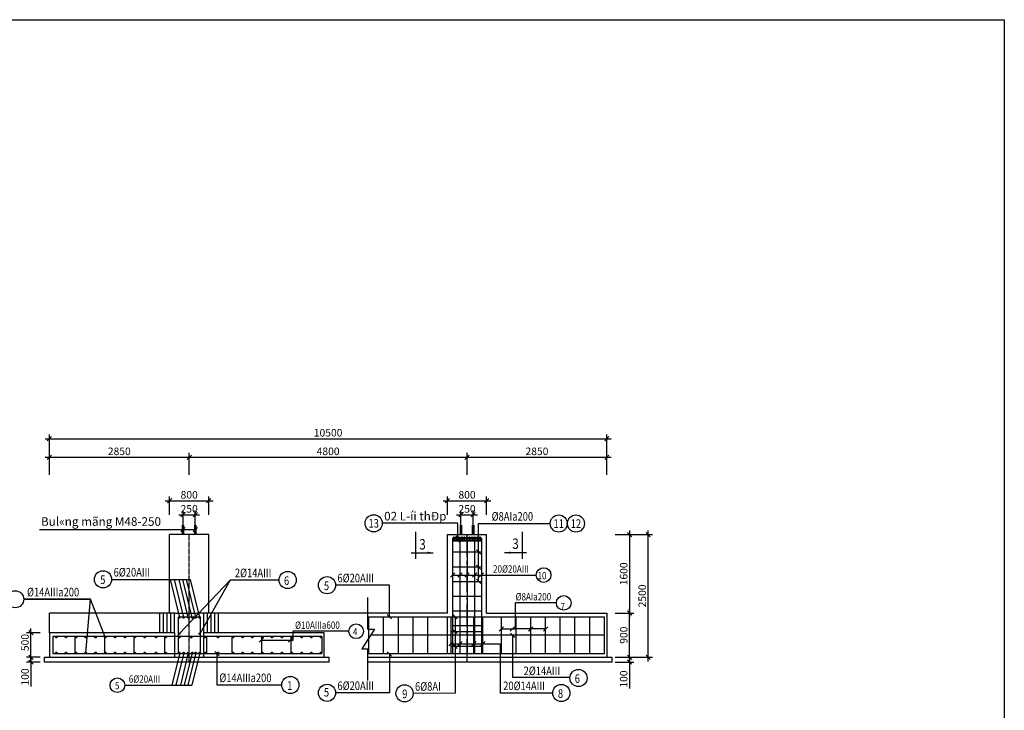
# Model space of a CAD drawing. Units: millimetres. Extents: x 150216 to 310160, y -23977 to 27171.
# Drawn here: x 290089 to 310160, y 13090 to 27171 of the extents above; entities that cross this region are included whole.
import ezdxf
from ezdxf.enums import TextEntityAlignment as Align

# ---------------------------------------------------------------- set-up
doc = ezdxf.new("R2010")
doc.units = ezdxf.units.MM
doc.header["$PDMODE"] = 3
doc.linetypes.add('CENTER2', pattern=[28.575, 19.05, -3.175, 3.175, -3.175])
for name, color, linetype in [('mBOU', 7, 'Continuous'), ('mCEN', 1, 'CENTER2'), ('mDIM', 2, 'Continuous'), ('mHAT', 2, 'Continuous'), ('mLEA', 2, 'Continuous'), ('Mong', 7, 'Continuous'), ('mSTE1', 3, 'Continuous'), ('mSTE2', 3, 'Continuous'), ('mTEX', 2, 'Continuous')]:
    doc.layers.add(name, color=color, linetype=linetype)
doc.styles.get("Standard").update_dxf_attribs({"font": 'romand.shx', "width": 0.8})
doc.styles.add('Vnarial', font='vnariali.TTF')
doc.styles.add('VnarialH', font='Vharialb.ttf')
doc.dimstyles.new('ISO-25', dxfattribs={"dimscale": 0, "dimtxt": 2.2, "dimasz": 1.25, "dimexe": 1.25, "dimexo": 0, "dimtad": 1, "dimdec": 0, "dimdsep": 46, "dimtxsty": 'Standard', "dimblk": 'OBLIQUE', "dimcen": 2.5, "dimdle": 1.25, "dimadec": 0, "dimazin": 0, "dimtfac": 1, "dimtdec": 0, "dimtmove": 0, "dimatfit": 3, "dimldrblk": 'OBLIQUE', "dimfxl": 0, "dimtolj": 1, "dimtzin": 0, "dimarcsym": 0})

# ---------------------------------------------------------------- blocks, each defined once
blk = doc.blocks.new('_Oblique')
at = {"color": 0, "linetype": 'ByBlock', "lineweight": -2}
blk.add_line((-0.5, -0.5), (0.5, 0.5), dxfattribs=at)
blk = doc.blocks.new('*D432')
at = {"layer": 'Defpoints', "color": 0}
for p in [(302226, 14172), (302226, 14072), (302522, 14172)]:
    blk.add_point(p, dxfattribs=at)
at = {"layer": 'mDIM', "color": 0, "lineweight": -2}
for p, q in [((302226, 14172), (302610, 14172)), ((302226, 14072), (302610, 14072)), ((302522, 14172), (302522, 13984)), ((302522, 14072), (302522, 13533))]:
    blk.add_line(p, q, dxfattribs=at)
at = {"layer": 'mDIM', "color": 0, "lineweight": -2, "xscale": 87.5, "yscale": 87.5, "zscale": 87.5}
for p, rotation in [((302522, 14172), 90), ((302522, 14072), 270)]:
    blk.add_blockref('_Oblique', p, dxfattribs=dict(at, rotation=rotation))
at = {"layer": 'mDIM', "color": 0, "insert": (302401, 13727), "char_height": 154, "attachment_point": 5, "rotation": 90}
blk.add_mtext('\\A1;100', dxfattribs=at)
blk = doc.blocks.new('*D433')
at = {"layer": 'Defpoints', "color": 0}
for p in [(302226, 15072), (302522, 15072), (302226, 14172)]:
    blk.add_point(p, dxfattribs=at)
at = {"layer": 'mDIM', "color": 0, "lineweight": -2}
for p, q in [((302226, 15072), (302610, 15072)), ((302522, 14084), (302522, 15159)), ((302226, 14172), (302610, 14172))]:
    blk.add_line(p, q, dxfattribs=at)
at = {"layer": 'mDIM', "color": 0, "lineweight": -2, "xscale": 87.5, "yscale": 87.5, "zscale": 87.5}
for p, rotation in [((302522, 15072), 90), ((302522, 14172), 270)]:
    blk.add_blockref('_Oblique', p, dxfattribs=dict(at, rotation=rotation))
at = {"layer": 'mDIM', "color": 0, "insert": (302401, 14622), "char_height": 154, "attachment_point": 5, "rotation": 90}
blk.add_mtext('\\A1;900', dxfattribs=at)
blk = doc.blocks.new('*D434')
at = {"layer": 'Defpoints', "color": 0}
for p in [(302226, 16672), (302226, 15072), (302522, 15072)]:
    blk.add_point(p, dxfattribs=at)
at = {"layer": 'mDIM', "color": 0, "lineweight": -2}
for p, q in [((302226, 16672), (302610, 16672)), ((302522, 16759), (302522, 14984)), ((302226, 15072), (302610, 15072))]:
    blk.add_line(p, q, dxfattribs=at)
at = {"layer": 'mDIM', "color": 0, "lineweight": -2, "xscale": 87.5, "yscale": 87.5, "zscale": 87.5}
for p, rotation in [((302522, 16672), 90), ((302522, 15072), 270)]:
    blk.add_blockref('_Oblique', p, dxfattribs=dict(at, rotation=rotation))
at = {"layer": 'mDIM', "color": 0, "insert": (302401, 15872), "char_height": 154, "attachment_point": 5, "rotation": 90}
blk.add_mtext('\\A1;1600', dxfattribs=at)
blk = doc.blocks.new('*D435')
at = {"layer": 'Defpoints', "color": 0}
for p in [(293544, 18249), (290694, 17893), (293544, 17893)]:
    blk.add_point(p, dxfattribs=at)
at = {"layer": 'mDIM', "color": 0, "lineweight": -2}
for p, q in [((290694, 17893), (290694, 18337)), ((293544, 17893), (293544, 18337)), ((290607, 18249), (293632, 18249))]:
    blk.add_line(p, q, dxfattribs=at)
at = {"layer": 'mDIM', "color": 0, "lineweight": -2, "xscale": 87.5, "yscale": 87.5, "zscale": 87.5, "rotation": 180}
blk.add_blockref('_Oblique', (290694, 18249), dxfattribs=at)
at = {"layer": 'mDIM', "color": 0, "lineweight": -2, "xscale": 87.5, "yscale": 87.5, "zscale": 87.5}
blk.add_blockref('_Oblique', (293544, 18249), dxfattribs=at)
at = {"layer": 'mDIM', "color": 0, "insert": (292119, 18370), "char_height": 154, "attachment_point": 5}
blk.add_mtext('\\A1;2850', dxfattribs=at)
blk = doc.blocks.new('*D436')
at = {"layer": 'Defpoints', "color": 0}
for p in [(302058, 18249), (299208, 17893), (302058, 17893)]:
    blk.add_point(p, dxfattribs=at)
at = {"layer": 'mDIM', "color": 0, "lineweight": -2}
for p, q in [((299208, 17893), (299208, 18337)), ((302058, 17893), (302058, 18337)), ((299120, 18249), (302145, 18249))]:
    blk.add_line(p, q, dxfattribs=at)
at = {"layer": 'mDIM', "color": 0, "lineweight": -2, "xscale": 87.5, "yscale": 87.5, "zscale": 87.5, "rotation": 180}
blk.add_blockref('_Oblique', (299208, 18249), dxfattribs=at)
at = {"layer": 'mDIM', "color": 0, "lineweight": -2, "xscale": 87.5, "yscale": 87.5, "zscale": 87.5}
blk.add_blockref('_Oblique', (302058, 18249), dxfattribs=at)
at = {"layer": 'mDIM', "color": 0, "insert": (300633, 18370), "char_height": 154, "attachment_point": 5}
blk.add_mtext('\\A1;2850', dxfattribs=at)
blk = doc.blocks.new('*D437')
at = {"layer": 'Defpoints', "color": 0}
for p in [(302058, 18628), (290694, 17893), (302058, 17893)]:
    blk.add_point(p, dxfattribs=at)
at = {"layer": 'mDIM', "color": 0, "lineweight": -2}
for p, q in [((290694, 17893), (290694, 18716)), ((302058, 17893), (302058, 18716)), ((290607, 18628), (302145, 18628))]:
    blk.add_line(p, q, dxfattribs=at)
at = {"layer": 'mDIM', "color": 0, "lineweight": -2, "xscale": 87.5, "yscale": 87.5, "zscale": 87.5, "rotation": 180}
blk.add_blockref('_Oblique', (290694, 18628), dxfattribs=at)
at = {"layer": 'mDIM', "color": 0, "lineweight": -2, "xscale": 87.5, "yscale": 87.5, "zscale": 87.5}
blk.add_blockref('_Oblique', (302058, 18628), dxfattribs=at)
at = {"layer": 'mDIM', "color": 0, "insert": (296376, 18749), "char_height": 154, "attachment_point": 5}
blk.add_mtext('\\A1;10500', dxfattribs=at)
blk = doc.blocks.new('*D438')
at = {"layer": 'Defpoints', "color": 0}
for p in [(293669, 17077), (293419, 16791), (293669, 16791)]:
    blk.add_point(p, dxfattribs=at)
at = {"layer": 'mDIM', "color": 0, "lineweight": -2}
for p, q in [((293332, 17077), (293757, 17077)), ((293419, 16791), (293419, 17164)), ((293669, 16791), (293669, 17164))]:
    blk.add_line(p, q, dxfattribs=at)
at = {"layer": 'mDIM', "color": 0, "lineweight": -2, "xscale": 87.5, "yscale": 87.5, "zscale": 87.5, "rotation": 180}
blk.add_blockref('_Oblique', (293419, 17077), dxfattribs=at)
at = {"layer": 'mDIM', "color": 0, "lineweight": -2, "xscale": 87.5, "yscale": 87.5, "zscale": 87.5}
blk.add_blockref('_Oblique', (293669, 17077), dxfattribs=at)
at = {"layer": 'mDIM', "color": 0, "insert": (293544, 17197), "char_height": 154, "attachment_point": 5}
blk.add_mtext('\\A1;250', dxfattribs=at)
blk = doc.blocks.new('*D445')
at = {"layer": 'Defpoints', "color": 0}
for p in [(290317, 14172), (290508, 14172), (290508, 14072)]:
    blk.add_point(p, dxfattribs=at)
at = {"layer": 'mDIM', "color": 0, "lineweight": -2}
for p, q in [((290508, 14172), (290230, 14172)), ((290508, 14072), (290230, 14072)), ((290317, 14172), (290317, 13984)), ((290317, 14072), (290317, 13577))]:
    blk.add_line(p, q, dxfattribs=at)
at = {"layer": 'mDIM', "color": 0, "lineweight": -2, "xscale": 87.5, "yscale": 87.5, "zscale": 87.5}
for p, rotation in [((290317, 14172), 90), ((290317, 14072), 270)]:
    blk.add_blockref('_Oblique', p, dxfattribs=dict(at, rotation=rotation))
at = {"layer": 'mDIM', "color": 0, "insert": (290197, 13770), "char_height": 154, "attachment_point": 5, "rotation": 90}
blk.add_mtext('\\A1;100', dxfattribs=at)
blk = doc.blocks.new('*D446')
at = {"layer": 'Defpoints', "color": 0}
for p in [(290317, 14672), (290508, 14672), (290508, 14172)]:
    blk.add_point(p, dxfattribs=at)
at = {"layer": 'mDIM', "color": 0, "lineweight": -2}
for p, q in [((290508, 14672), (290230, 14672)), ((290317, 14084), (290317, 14759)), ((290508, 14172), (290230, 14172))]:
    blk.add_line(p, q, dxfattribs=at)
at = {"layer": 'mDIM', "color": 0, "lineweight": -2, "xscale": 87.5, "yscale": 87.5, "zscale": 87.5}
for p, rotation in [((290317, 14672), 90), ((290317, 14172), 270)]:
    blk.add_blockref('_Oblique', p, dxfattribs=dict(at, rotation=rotation))
at = {"layer": 'mDIM', "color": 0, "insert": (290197, 14472), "char_height": 154, "attachment_point": 5, "rotation": 90}
blk.add_mtext('\\A1;500', dxfattribs=at)
blk = doc.blocks.new('*D453')
at = {"layer": 'Defpoints', "color": 0}
for p in [(293944, 17364), (293144, 17075), (293944, 17075)]:
    blk.add_point(p, dxfattribs=at)
at = {"layer": 'mDIM', "color": 0, "lineweight": -2}
for p, q in [((293057, 17364), (294032, 17364)), ((293144, 17075), (293144, 17451)), ((293944, 17075), (293944, 17451))]:
    blk.add_line(p, q, dxfattribs=at)
at = {"layer": 'mDIM', "color": 0, "lineweight": -2, "xscale": 87.5, "yscale": 87.5, "zscale": 87.5, "rotation": 180}
blk.add_blockref('_Oblique', (293144, 17364), dxfattribs=at)
at = {"layer": 'mDIM', "color": 0, "lineweight": -2, "xscale": 87.5, "yscale": 87.5, "zscale": 87.5}
blk.add_blockref('_Oblique', (293944, 17364), dxfattribs=at)
at = {"layer": 'mDIM', "color": 0, "insert": (293544, 17484), "char_height": 154, "attachment_point": 5}
blk.add_mtext('\\A1;800', dxfattribs=at)
blk = doc.blocks.new('*D454')
at = {"layer": 'Defpoints', "color": 0}
for p in [(299333, 17077), (299083, 16791), (299333, 16791)]:
    blk.add_point(p, dxfattribs=at)
at = {"layer": 'mDIM', "color": 0, "lineweight": -2}
for p, q in [((298995, 17077), (299420, 17077)), ((299083, 16791), (299083, 17164)), ((299333, 16791), (299333, 17164))]:
    blk.add_line(p, q, dxfattribs=at)
at = {"layer": 'mDIM', "color": 0, "lineweight": -2, "xscale": 87.5, "yscale": 87.5, "zscale": 87.5, "rotation": 180}
blk.add_blockref('_Oblique', (299083, 17077), dxfattribs=at)
at = {"layer": 'mDIM', "color": 0, "lineweight": -2, "xscale": 87.5, "yscale": 87.5, "zscale": 87.5}
blk.add_blockref('_Oblique', (299333, 17077), dxfattribs=at)
at = {"layer": 'mDIM', "color": 0, "insert": (299208, 17197), "char_height": 154, "attachment_point": 5}
blk.add_mtext('\\A1;250', dxfattribs=at)
blk = doc.blocks.new('*D455')
at = {"layer": 'Defpoints', "color": 0}
for p in [(299608, 17364), (298808, 17077), (299608, 17077)]:
    blk.add_point(p, dxfattribs=at)
at = {"layer": 'mDIM', "color": 0, "lineweight": -2}
for p, q in [((298720, 17364), (299695, 17364)), ((298808, 17077), (298808, 17451)), ((299608, 17077), (299608, 17451))]:
    blk.add_line(p, q, dxfattribs=at)
at = {"layer": 'mDIM', "color": 0, "lineweight": -2, "xscale": 87.5, "yscale": 87.5, "zscale": 87.5, "rotation": 180}
blk.add_blockref('_Oblique', (298808, 17364), dxfattribs=at)
at = {"layer": 'mDIM', "color": 0, "lineweight": -2, "xscale": 87.5, "yscale": 87.5, "zscale": 87.5}
blk.add_blockref('_Oblique', (299608, 17364), dxfattribs=at)
at = {"layer": 'mDIM', "color": 0, "insert": (299208, 17484), "char_height": 154, "attachment_point": 5}
blk.add_mtext('\\A1;800', dxfattribs=at)
blk = doc.blocks.new('MATCAT')
for p, q in [((0, 700), (0, -200)), ((-145, 0), (585, 0))]:
    blk.add_line(p, q)
blk.add_lwpolyline([(585, 0, 0, 70, 0), (385, 0, 70, 70, 0)], format="xyseb")
blk = doc.blocks.new('*D467')
at = {"layer": 'Defpoints', "color": 0}
for p in [(302270, 16672), (302900, 16672), (302270, 14172)]:
    blk.add_point(p, dxfattribs=at)
at = {"layer": 'mDIM', "color": 0, "lineweight": -2}
for p, q in [((302270, 16672), (302988, 16672)), ((302900, 14084), (302900, 16759)), ((302270, 14172), (302988, 14172))]:
    blk.add_line(p, q, dxfattribs=at)
at = {"layer": 'mDIM', "color": 0, "lineweight": -2, "xscale": 87.5, "yscale": 87.5, "zscale": 87.5}
for p, rotation in [((302900, 16672), 90), ((302900, 14172), 270)]:
    blk.add_blockref('_Oblique', p, dxfattribs=dict(at, rotation=rotation))
at = {"layer": 'mDIM', "color": 0, "insert": (302780, 15422), "char_height": 154, "attachment_point": 5, "rotation": 90}
blk.add_mtext('\\A1;2500', dxfattribs=at)
blk = doc.blocks.new('*D485')
at = {"layer": 'Defpoints', "color": 0}
for p in [(299208, 18249), (293544, 17893), (299208, 17893)]:
    blk.add_point(p, dxfattribs=at)
at = {"layer": 'mDIM', "color": 0, "lineweight": -2}
for p, q in [((293544, 17893), (293544, 18337)), ((299208, 17893), (299208, 18337)), ((293457, 18249), (299295, 18249))]:
    blk.add_line(p, q, dxfattribs=at)
at = {"layer": 'mDIM', "color": 0, "lineweight": -2, "xscale": 87.5, "yscale": 87.5, "zscale": 87.5, "rotation": 180}
blk.add_blockref('_Oblique', (293544, 18249), dxfattribs=at)
at = {"layer": 'mDIM', "color": 0, "lineweight": -2, "xscale": 87.5, "yscale": 87.5, "zscale": 87.5}
blk.add_blockref('_Oblique', (299208, 18249), dxfattribs=at)
at = {"layer": 'mDIM', "color": 0, "insert": (296376, 18370), "char_height": 154, "attachment_point": 5}
blk.add_mtext('\\A1;4800', dxfattribs=at)

msp = doc.modelspace()

# ---------------------------------------------------------------- hatches: boundary and pattern name
at = {"layer": 'mSTE1'}
for color, points in [(7, [(298930.5, 16611.5, -1), (298960.5, 16611.5, -1)]), (7, [(298930.5, 16561.5, -1), (298960.5, 16561.5, -1)]), (7, [(298983, 16611.5, -1), (299013, 16611.5, -1)]), (7, [(298983, 16561.5, -1), (299013, 16561.5, -1)]), (7, [(299035.5, 16611.5, -1), (299065.5, 16611.5, -1)]), (7, [(299035.5, 16561.5, -1), (299065.5, 16561.5, -1)]), (7, [(299088, 16611.5, -1), (299118, 16611.5, -1)]), (7, [(299088, 16561.5, -1), (299118, 16561.5, -1)]), (7, [(299140.5, 16611.5, -1), (299170.5, 16611.5, -1)]), (7, [(299140.5, 16561.5, -1), (299170.5, 16561.5, -1)]), (7, [(299193, 16611.5, -1), (299223, 16611.5, -1)]), (7, [(299193, 16561.5, -1), (299223, 16561.5, -1)]), (7, [(299245.5, 16611.5, -1), (299275.5, 16611.5, -1)]), (7, [(299245.5, 16561.5, -1), (299275.5, 16561.5, -1)]), (7, [(299298, 16611.5, -1), (299328, 16611.5, -1)]), (7, [(299298, 16561.5, -1), (299328, 16561.5, -1)]), (7, [(299350.5, 16611.5, -1), (299380.5, 16611.5, -1)]), (7, [(299350.5, 16561.5, -1), (299380.5, 16561.5, -1)]), (7, [(299433, 16611.5, 1), (299403, 16611.5, 1)]), (7, [(299433, 16561.5, 1), (299403, 16561.5, 1)]), (7, [(299485.5, 16611.5, 1), (299455.5, 16611.5, 1)]), (7, [(299485.5, 16561.5, 1), (299455.5, 16561.5, 1)]), (256, [(293324.6, 14981.5, 1), (293354.6, 14981.5, 1)]), (256, [(293417.9, 14981.5, 1), (293447.9, 14981.5, 1)]), (256, [(293508.8, 14981.5, 1), (293538.8, 14981.5, 1)]), (256, [(293591.2, 14981.5, 1), (293621.2, 14981.5, 1)]), (256, [(293661.2, 14981.5, 1), (293691.2, 14981.5, 1)]), (256, [(293774.6, 14981.5, 1), (293744.6, 14981.5, 1)]), (256, [(293324.6, 14652.5, 1), (293354.6, 14652.5, 1)]), (256, [(293774.6, 14652.5, 1), (293744.6, 14652.5, 1)]), (256, [(290819.1, 14581.5, 1), (290849.1, 14581.5, 1)]), (256, [(290819.1, 14581.5, 1), (290849.1, 14581.5, 1)]), (256, [(291019.1, 14581.5, 1), (291049.1, 14581.5, 1)]), (256, [(291019.1, 14581.5, 1), (291049.1, 14581.5, 1)]), (256, [(291219.1, 14581.5, 1), (291249.1, 14581.5, 1)]), (256, [(291419.1, 14581.5, 1), (291449.1, 14581.5, 1)]), (256, [(291419.1, 14581.5, 1), (291449.1, 14581.5, 1)]), (256, [(291619.1, 14581.5, 1), (291649.1, 14581.5, 1)]), (256, [(291619.1, 14581.5, 1), (291649.1, 14581.5, 1)]), (256, [(291819.1, 14581.5, 1), (291849.1, 14581.5, 1)]), (256, [(291819.1, 14581.5, 1), (291849.1, 14581.5, 1)]), (256, [(292019.1, 14581.5, 1), (292049.1, 14581.5, 1)]), (256, [(292019.1, 14581.5, 1), (292049.1, 14581.5, 1)]), (256, [(292219.1, 14581.5, 1), (292249.1, 14581.5, 1)]), (256, [(292219.1, 14581.5, 1), (292249.1, 14581.5, 1)]), (256, [(292419.1, 14581.5, 1), (292449.1, 14581.5, 1)]), (256, [(292619.1, 14581.5, 1), (292649.1, 14581.5, 1)]), (256, [(292619.1, 14581.5, 1), (292649.1, 14581.5, 1)]), (256, [(292852.3, 14581.5, 1), (292882.3, 14581.5, 1)]), (256, [(292852.3, 14581.5, 1), (292882.3, 14581.5, 1)]), (256, [(293052.3, 14581.5, 1), (293082.3, 14581.5, 1)]), (256, [(293324.6, 14581.5, 1), (293354.6, 14581.5, 1)]), (256, [(293569.1, 14581.5, 1), (293599.1, 14581.5, 1)]), (256, [(293852.9, 14581.5, 1), (293882.9, 14581.5, 1)]), (256, [(294119.1, 14581.5, 1), (294149.1, 14581.5, 1)]), (256, [(294419.1, 14581.5, 1), (294449.1, 14581.5, 1)]), (256, [(294619.1, 14581.5, 1), (294649.1, 14581.5, 1)]), (256, [(294819.1, 14581.5, 1), (294849.1, 14581.5, 1)]), (256, [(295019.1, 14581.5, 1), (295049.1, 14581.5, 1)]), (256, [(295219.1, 14581.5, 1), (295249.1, 14581.5, 1)]), (256, [(295419.1, 14581.5, 1), (295449.1, 14581.5, 1)]), (256, [(295619.1, 14581.5, 1), (295649.1, 14581.5, 1)]), (256, [(295819.1, 14581.5, 1), (295849.1, 14581.5, 1)]), (256, [(296019.1, 14581.5, 1), (296049.1, 14581.5, 1)]), (256, [(296219.1, 14581.5, 1), (296249.1, 14581.5, 1)]), (256, [(290819.1, 14261.5, -1), (290849.1, 14261.5, -1)]), (256, [(290819.1, 14261.5, -1), (290849.1, 14261.5, -1)]), (256, [(291019.1, 14261.5, -1), (291049.1, 14261.5, -1)]), (256, [(291019.1, 14261.5, -1), (291049.1, 14261.5, -1)]), (256, [(291219.1, 14261.5, -1), (291249.1, 14261.5, -1)]), (256, [(291419.1, 14261.5, -1), (291449.1, 14261.5, -1)]), (256, [(291419.1, 14261.5, -1), (291449.1, 14261.5, -1)]), (256, [(291619.1, 14261.5, -1), (291649.1, 14261.5, -1)]), (256, [(291619.1, 14261.5, -1), (291649.1, 14261.5, -1)]), (256, [(291819.1, 14261.5, -1), (291849.1, 14261.5, -1)]), (256, [(291819.1, 14261.5, -1), (291849.1, 14261.5, -1)]), (256, [(292019.1, 14261.5, -1), (292049.1, 14261.5, -1)]), (256, [(292019.1, 14261.5, -1), (292049.1, 14261.5, -1)]), (256, [(292219.1, 14261.5, -1), (292249.1, 14261.5, -1)]), (256, [(292219.1, 14261.5, -1), (292249.1, 14261.5, -1)]), (256, [(292419.1, 14261.5, -1), (292449.1, 14261.5, -1)]), (256, [(292619.1, 14261.5, -1), (292649.1, 14261.5, -1)]), (256, [(292619.1, 14261.5, -1), (292649.1, 14261.5, -1)]), (256, [(292852.3, 14261.5, -1), (292882.3, 14261.5, -1)]), (256, [(292852.3, 14261.5, -1), (292882.3, 14261.5, -1)]), (256, [(293052.3, 14261.5, -1), (293082.3, 14261.5, -1)]), (256, [(293324.6, 14261.5, -1), (293354.6, 14261.5, -1)]), (256, [(293417.9, 14261.5, -1), (293447.9, 14261.5, -1)]), (256, [(293508.8, 14261.5, -1), (293538.8, 14261.5, -1)]), (256, [(293591.2, 14261.5, -1), (293621.2, 14261.5, -1)]), (256, [(293661.2, 14261.5, -1), (293691.2, 14261.5, -1)]), (256, [(293774.6, 14261.5, -1), (293744.6, 14261.5, -1)]), (256, [(293859.1, 14261.5, -1), (293889.1, 14261.5, -1)]), (256, [(294119.1, 14261.5, -1), (294149.1, 14261.5, -1)]), (256, [(294419.1, 14261.5, -1), (294449.1, 14261.5, -1)]), (256, [(294619.1, 14261.5, -1), (294649.1, 14261.5, -1)]), (256, [(294819.1, 14261.5, -1), (294849.1, 14261.5, -1)]), (256, [(295019.1, 14261.5, -1), (295049.1, 14261.5, -1)]), (256, [(295219.1, 14261.5, -1), (295249.1, 14261.5, -1)]), (256, [(295419.1, 14261.5, -1), (295449.1, 14261.5, -1)]), (256, [(295619.1, 14261.5, -1), (295649.1, 14261.5, -1)]), (256, [(295819.1, 14261.5, -1), (295849.1, 14261.5, -1)]), (256, [(296019.1, 14261.5, -1), (296049.1, 14261.5, -1)]), (256, [(296219.1, 14261.5, -1), (296249.1, 14261.5, -1)])]:
    msp.add_hatch(color=color, dxfattribs=at).paths.add_polyline_path(points)

# ---------------------------------------------------------------- linework, layer by layer
for p, q in [((297183, 14742.1), (297183, 15388.9)), ((297323, 14742.1), (297062.4, 14343)), ((297183, 14742.1), (297323, 14742.1)), ((297062.4, 14343), (297183, 14343)), ((297183, 13696.1), (297183, 14343))]:
    msp.add_line(p, q)
at = {"layer": 'mBOU'}
for p, q in [((293144.1, 15071.5), (293144.1, 16671.5)), ((293944.1, 16671.5), (293144.1, 16671.5)), ((293944.1, 15071.5), (293944.1, 16671.5)), ((298808, 15071.5), (298808, 16671.5)), ((298808, 16671.5), (299608, 16671.5)), ((299608, 15071.5), (299608, 16671.5)), ((293244.1, 15071.5), (290694.1, 15071.5)), ((290694.1, 14671.5), (290694.1, 15071.5)), ((293244.1, 14671.5), (293244.1, 15071.5)), ((293244.1, 15071.5), (293744.1, 15071.5)), ((293244.1, 14671.5), (293244.1, 15071.5)), ((298808, 15071.5), (293744.1, 15071.5)), ((293844.1, 14171.5), (293844.1, 15071.5)), ((299608, 15071.5), (302058, 15071.5)), ((302058, 15071.5), (302058, 14171.5)), ((293244.1, 14671.5), (290694.1, 14671.5)), ((290694.1, 14671.5), (290694.1, 14171.5)), ((293244.1, 14671.5), (293244.1, 14171.5)), ((296294.1, 14671.5), (293844.1, 14671.5)), ((296294.1, 14671.5), (293844.1, 14671.5)), ((296294.1, 14171.5), (296294.1, 14671.5)), ((290594.1, 14171.5), (296394.1, 14171.5)), ((290594.1, 14071.5), (290594.1, 14171.5)), ((290594.1, 14171.5), (296394.1, 14171.5)), ((296394.1, 14071.5), (290594.1, 14071.5)), ((296394.1, 14071.5), (290594.1, 14071.5)), ((296394.1, 14071.5), (296394.1, 14171.5)), ((297183, 14171.5), (302158, 14171.5)), ((302158, 14071.5), (297183, 14071.5)), ((302158, 14171.5), (302158, 14071.5))]:
    msp.add_line(p, q, dxfattribs=at)
at = {"layer": 'mCEN'}
msp.add_line((293544.1, 14071.5), (293544.1, 16671.5), dxfattribs=at)
at = {"layer": 'mCEN', "ltscale": 25}
msp.add_line((299208, 14071.5), (299208, 16671.5), dxfattribs=at)
at = {"layer": 'mDIM'}
for p, q in [((292944.1, 14671.5), (292944.1, 15071.5)), ((293019.1, 14671.5), (293019.1, 15071.5)), ((293094.1, 14671.5), (293094.1, 15071.5)), ((293169.1, 14671.5), (293169.1, 15071.5)), ((293244.1, 14671.5), (293244.1, 15071.5)), ((293844.1, 14671.5), (293844.1, 15071.5)), ((293919.1, 14671.5), (293919.1, 15071.5)), ((293994.1, 14671.5), (293994.1, 15071.5)), ((294069.1, 14671.5), (294069.1, 15071.5)), ((294144.1, 14671.5), (294144.1, 15071.5)), ((290594.1, 14071.5), (290594.1, 14171.5)), ((290594.1, 14171.5), (290694.1, 14171.5))]:
    msp.add_line(p, q, dxfattribs=at)
at = {"layer": 'mHAT', "const_width": 56}
for points in [[(293419.1, 16671.5), (293419.1, 16871.5)], [(293669.1, 16671.5), (293669.1, 16871.5)], [(299083, 16671.5), (299083, 16871.5)], [(299333, 16671.5), (299333, 16871.5)]]:
    msp.add_lwpolyline(points, dxfattribs=at)
at = {"layer": 'mLEA'}
for p, q in [((291962.6, 15759.1), (293570.5, 15759.1)), ((293350.5, 14981.5), (293161.4, 15759.1)), ((293434.4, 14981.5), (293245.4, 15759.1)), ((293525.4, 14981.5), (293336.4, 15759.1)), ((294378, 15745.9), (293339.6, 14652.5)), ((293605.2, 14981.5), (293416.2, 15759.1)), ((293677.8, 14981.5), (293488.7, 15759.1)), ((293759.6, 14981.5), (293570.5, 15759.1)), ((294378, 15745.9), (293759.6, 14652.5)), ((295377, 15745.9), (294378, 15745.9)), ((290172.6, 15354.3), (291534.4, 15354.3)), ((301029.2, 15280.4), (300197.6, 15280.4)), ((296797.4, 14701.1), (295665, 14701.1)), ((293350.5, 14261.5), (293190.1, 13601.9)), ((293434.4, 14261.5), (293274.1, 13601.9)), ((293525.4, 14261.5), (293365, 13601.9)), ((293605.2, 14261.5), (293444.9, 13601.9)), ((293677.8, 14261.5), (293517.4, 13601.9)), ((293759.6, 14261.5), (293599.2, 13601.9)), ((292230.7, 13601.9), (293599.2, 13601.9)), ((300954.3, 13442.7), (299886.2, 13442.7))]:
    msp.add_line(p, q, dxfattribs=at)
for points in [[(291834.1, 14581.5), (291534.4, 15354.3), (290172.6, 15354.3)], [(291434.1, 14261.5), (291534.4, 15354.3), (290172.6, 15354.3)]]:
    msp.add_lwpolyline(points, dxfattribs=at)
for centre, radius in [((297305.4, 16902.4), 175), ((301077.4, 16897.4), 175), ((301427.4, 16897.4), 175), ((291787.6, 15759.1), 175), ((295552, 15745.9), 175), ((300767.7, 15846.9), 150), ((296354.7, 15640.5), 175), ((289997.6, 15354.3), 175), ((301179.2, 15280.4), 150), ((296947.4, 14701.1), 150), ((301479.3, 13748.2), 175), ((292080.7, 13601.9), 150), ((295605.9, 13606.6), 175), ((296354.7, 13446), 175), ((297934.8, 13435.7), 175), ((301129.3, 13442.7), 175)]:
    msp.add_circle(centre, radius, dxfattribs=at)
at = {"layer": 'Mong'}
msp.add_lwpolyline([(247101.5, 27170.7), (310160.1, 27170.7), (310160.1, -23439.3), (247101.5, -23439.3)], close=True, dxfattribs=at)
at = {"layer": 'mSTE1', "color": 4}
for p, q in [((298913, 16596.5), (299501.7, 16596.5)), ((298913, 16546.5), (299501.7, 16546.5)), ((290764.2, 14596.5), (290764.2, 14246.5)), ((291215, 14596.5), (291215, 14246.5)), ((291815, 14596.5), (291815, 14246.5)), ((292416.2, 14596.5), (292416.2, 14246.5)), ((293038.1, 14596.5), (293038.1, 14246.5)), ((293899.1, 14596.5), (293899.1, 14246.5)), ((294415.3, 14596.5), (294415.3, 14246.5)), ((295015.3, 14596.5), (295015.3, 14246.5)), ((295615.3, 14596.5), (295615.3, 14246.5)), ((296250.8, 14596.5), (296250.8, 14246.5))]:
    msp.add_line(p, q, dxfattribs=at)
at = {"layer": 'mSTE1'}
for p, q in [((298913, 16596.5), (298913, 14246.5)), ((299064.1, 16596.5), (299064.1, 14246.5)), ((299207.3, 16596.5), (299207.3, 14246.5)), ((299362.8, 16596.5), (299362.8, 14246.5)), ((299501.7, 16596.5), (299501.7, 14246.5)), ((293324.6, 14246.5), (293324.6, 14996.5)), ((293324.6, 14996.5), (293774.6, 14996.5)), ((293774.6, 14246.5), (293774.6, 14996.5)), ((297183, 14996.5), (302008, 14996.5)), ((296250.8, 14596.5), (290764.2, 14596.5)), ((302008, 14621.5), (297244.3, 14621.5)), ((290764.2, 14246.5), (296250.8, 14246.5)), ((293324.6, 14246.5), (293774.6, 14246.5)), ((297183, 14246.5), (302008, 14246.5))]:
    msp.add_line(p, q, dxfattribs=at)
at = {"layer": 'mSTE1', "color": 1}
for p, q in [((298883, 14246.5), (298883, 14996.5)), ((298883, 14996.5), (299533, 14996.5)), ((299066.7, 14246.5), (299066.7, 14996.5)), ((299349.3, 14246.5), (299349.3, 14996.5)), ((299533, 14246.5), (299533, 14996.5)), ((298883, 14696.5), (299533, 14696.5)), ((298883, 14396.5), (299533, 14396.5)), ((298883, 14246.5), (299533, 14246.5))]:
    msp.add_line(p, q, dxfattribs=at)
at = {"layer": 'mSTE1', "color": 7}
for centre in [(298945.5, 16611.5), (298945.5, 16561.5), (298998, 16611.5), (298998, 16561.5), (299050.5, 16611.5), (299050.5, 16561.5), (299103, 16611.5), (299103, 16561.5), (299155.5, 16611.5), (299155.5, 16561.5), (299208, 16611.5), (299208, 16561.5), (299260.5, 16611.5), (299260.5, 16561.5), (299313, 16611.5), (299313, 16561.5), (299365.5, 16611.5), (299365.5, 16561.5), (299418, 16611.5), (299418, 16561.5), (299470.5, 16611.5), (299470.5, 16561.5)]:
    msp.add_circle(centre, 15, dxfattribs=at)
at = {"layer": 'mSTE1'}
for centre in [(293339.6, 14981.5), (293432.9, 14981.5), (293523.8, 14981.5), (293606.2, 14981.5), (293676.2, 14981.5), (293759.6, 14981.5), (293339.6, 14652.5), (293759.6, 14652.5), (290834.1, 14581.5), (290834.1, 14581.5), (291034.1, 14581.5), (291034.1, 14581.5), (291234.1, 14581.5), (291434.1, 14581.5), (291434.1, 14581.5), (291634.1, 14581.5), (291634.1, 14581.5), (291834.1, 14581.5), (291834.1, 14581.5), (292034.1, 14581.5), (292034.1, 14581.5), (292234.1, 14581.5), (292234.1, 14581.5), (292434.1, 14581.5), (292634.1, 14581.5), (292634.1, 14581.5), (292867.3, 14581.5), (292867.3, 14581.5), (293067.3, 14581.5), (293339.6, 14581.5), (293584.1, 14581.5), (293867.9, 14581.5), (294134.1, 14581.5), (294434.1, 14581.5), (294634.1, 14581.5), (294834.1, 14581.5), (295034.1, 14581.5), (295234.1, 14581.5), (295434.1, 14581.5), (295634.1, 14581.5), (295834.1, 14581.5), (296034.1, 14581.5), (296234.1, 14581.5), (290834.1, 14261.5), (290834.1, 14261.5), (291034.1, 14261.5), (291034.1, 14261.5), (291234.1, 14261.5), (291434.1, 14261.5), (291434.1, 14261.5), (291634.1, 14261.5), (291634.1, 14261.5), (291834.1, 14261.5), (291834.1, 14261.5), (292034.1, 14261.5), (292034.1, 14261.5), (292234.1, 14261.5), (292234.1, 14261.5), (292434.1, 14261.5), (292634.1, 14261.5), (292634.1, 14261.5), (292867.3, 14261.5), (292867.3, 14261.5), (293067.3, 14261.5), (293339.6, 14261.5), (293432.9, 14261.5), (293523.8, 14261.5), (293606.2, 14261.5), (293676.2, 14261.5), (293759.6, 14261.5), (293874.1, 14261.5), (294134.1, 14261.5), (294434.1, 14261.5), (294634.1, 14261.5), (294834.1, 14261.5), (295034.1, 14261.5), (295234.1, 14261.5), (295434.1, 14261.5), (295634.1, 14261.5), (295834.1, 14261.5), (296034.1, 14261.5), (296234.1, 14261.5)]:
    msp.add_circle(centre, 15, dxfattribs=at)
at = {"layer": 'mSTE2'}
for p, q in [((298913, 16318.4), (299501.7, 16318.4)), ((298913, 16018.4), (299501.7, 16018.4)), ((298913, 15718.4), (299501.7, 15718.4)), ((298913, 15418.4), (299501.7, 15418.4)), ((298913, 15118.4), (299501.7, 15118.4)), ((297208, 14246.5), (297208, 14996.5)), ((297208, 14246.5), (297208, 14996.5)), ((297208, 14742.1), (297208, 14996.5)), ((297508, 14246.5), (297508, 14996.5)), ((297808, 14246.5), (297808, 14996.5)), ((297808, 14246.5), (297808, 14996.5)), ((298108, 14246.5), (298108, 14996.5)), ((298408, 14246.5), (298408, 14996.5)), ((298808, 14246.5), (298808, 14996.5)), ((299508, 14246.5), (299508, 14996.5)), ((299908, 14246.5), (299908, 14996.5)), ((300208, 14246.5), (300208, 14996.5)), ((300508, 14246.5), (300508, 14996.5)), ((300508, 14246.5), (300508, 14996.5)), ((300808, 14246.5), (300808, 14996.5)), ((301108, 14246.5), (301108, 14996.5)), ((301408, 14246.5), (301408, 14996.5)), ((301708, 14246.5), (301708, 14996.5)), ((302008, 14246.5), (302008, 14996.5)), ((298913, 14818.4), (299501.7, 14818.4)), ((297208, 14246.5), (297208, 14566))]:
    msp.add_line(p, q, dxfattribs=at)

# ---------------------------------------------------------------- block references
at = {"layer": 'mLEA', "color": 1, "yscale": 0.6122448979585897, "zscale": 0.6122448979591837}
for p, xscale in [((298159.8, 16303.5), 0.6122448979876935), ((300330.5, 16303.5), -0.6122448979876935)]:
    msp.add_blockref('MATCAT', p, dxfattribs=dict(at, xscale=xscale))

# ---------------------------------------------------------------- texts
at = {"layer": 'mLEA', "style": 'Vnarial'}
for s, p in [('02 L\xadíi thÐp ', (297518.3, 16960.8)), ('Bul«ng mãng M48-250', (290523.1, 16851.5))]:
    msp.add_text(s, height=175, dxfattribs=at).set_placement(p)
at = {"layer": 'mLEA', "width": 0.8}
for s, height, p in [('%%C8AIa200', 175, (299709.7, 16955.8)), ('6%%C20AIII', 175, (292003.4, 15817.4)), ('2%%C14AIII', 175, (294475.4, 15804.2)), ('6%%C20AIII', 175, (296566.4, 15698.9)), ('20%%C20AIII', 150, (299738.9, 15896.9)), ('10', 150, (300645, 15761.9)), ('5', 175, (291730.1, 15664.7)), ('6', 175, (295476.2, 15646.7)), ('5', 175, (296290.5, 15541.4)), ('%%C14AIIIa200', 175, (290238.3, 15412.6)), ('%%C8AIa200', 150, (300197.6, 15330.4)), ('7', 150, (301114.2, 15131.2)), ('%%C10AIIIa600', 150, (295702.7, 14751.1)), ('4', 150, (296882.4, 14616.1)), ('2%%C14AIII', 175, (300361.5, 13806.9)), ('5', 150, (292031.4, 13516.9)), ('6%%C20AIII', 150, (292313.6, 13651.9)), ('%%C14AIIIa200', 175, (294158.5, 13665)), ('1', 175, (295542.3, 13507.5)), ('6%%C20AIII', 175, (296566.4, 13504.4)), ('20%%C14AIII', 175, (299944.5, 13501.1)), ('6', 175, (301403.4, 13649)), ('5', 175, (296290.5, 13370.2)), ('8', 175, (301060.5, 13343.6))]:
    msp.add_text(s, height=height, dxfattribs=at).set_placement(p)
for s, p in [('13', (297305.4, 16902.4)), ('11', (301077.4, 16897.4)), ('12', (301427.4, 16897.4))]:
    msp.add_text(s, height=175, dxfattribs=at).set_placement(p, align=Align.MIDDLE_CENTER)
for s, p in [('6%%C8AI', (298147.7, 13488.6)), ('9', (297885.3, 13336.5))]:
    msp.add_text(s, height=175, rotation=0.0665, dxfattribs=at).set_placement(p)
at = {"layer": 'mTEX', "style": 'VnarialH', "width": 0.8}
for p in [(298235.6, 16367.5), (300131.4, 16380.6)]:
    msp.add_text('3', height=214.3, dxfattribs=at).set_placement(p)

# ---------------------------------------------------------------- dimensions: what is measured, and where the dimension line sits
at = {"layer": 'mDIM'}
for base, p1, p2, text, picture, middle in [((302058, 18628.5), (290694.1, 17892.6), (302058, 17892.6), '10500', '*D437', (296376, 18749.2)), ((299208, 18249.1), (293544.1, 17892.6), (299208, 17892.6), '4800', '*D485', (296376, 18369.9))]:
    dim = msp.add_linear_dim(base=base, p1=p1, p2=p2, text=text, dimstyle='ISO-25', override={"dimscale": 70}, dxfattribs=at)
    dim.commit()
    dim.dimension.update_dxf_attribs({"geometry": picture, "text_midpoint": middle})
for base, p1, p2, picture, middle in [((293544.1, 18249.1), (290694.1, 17892.6), (293544.1, 17892.6), '*D435', (292119.1, 18369.9)), ((302058, 18249.1), (299208, 17892.6), (302058, 17892.6), '*D436', (300633, 18369.9)), ((293944.1, 17363.7), (293144.1, 17074.5), (293944.1, 17074.5), '*D453', (293544.1, 17484.5)), ((299608, 17363.7), (298808, 17076.6), (299608, 17076.6), '*D455', (299208, 17484.5))]:
    dim = msp.add_linear_dim(base=base, p1=p1, p2=p2, dimstyle='ISO-25', override={"dimscale": 70}, dxfattribs=at)
    dim.commit()
    dim.dimension.update_dxf_attribs({"geometry": picture, "text_midpoint": middle})
for base, p1, p2, picture, middle in [((293669.1, 17076.6), (293419.1, 16791.3), (293669.1, 16791.3), '*D438', (293544.1, 17076.6)), ((299333, 17076.6), (299083, 16791.3), (299333, 16791.3), '*D454', (299208, 17076.6))]:
    dim = msp.add_linear_dim(base=base, p1=p1, p2=p2, dimstyle='ISO-25', override={"dimscale": 70}, dxfattribs=at)
    dim.commit()
    dim.dimension.update_dxf_attribs({"geometry": picture, "text_midpoint": middle, "dimtype": 160})
for base, p1, p2, picture, middle in [((302522.1, 15071.5), (302225.9, 16671.5), (302225.9, 15071.5), '*D434', (302401.3, 15871.5)), ((302900.4, 16671.5), (302269.6, 14171.5), (302269.6, 16671.5), '*D467', (302779.6, 15421.5))]:
    dim = msp.add_linear_dim(base=base, p1=p1, p2=p2, angle=90, dimstyle='ISO-25', override={"dimscale": 70}, dxfattribs=at)
    dim.commit()
    dim.dimension.update_dxf_attribs({"geometry": picture, "text_midpoint": middle})
for base, p1, p2, picture, middle in [((302522.1, 15071.5), (302225.9, 14171.5), (302225.9, 15071.5), '*D433', (302522.1, 14621.5)), ((290317.3, 14671.5), (290507.6, 14171.5), (290507.6, 14671.5), '*D446', (290317.3, 14471.5)), ((290317.3, 14171.5), (290507.6, 14071.5), (290507.6, 14171.5), '*D445', (290317.3, 13770.3)), ((302522.1, 14171.5), (302225.9, 14071.5), (302225.9, 14171.5), '*D432', (302522.1, 13726.7))]:
    dim = msp.add_linear_dim(base=base, p1=p1, p2=p2, angle=90, dimstyle='ISO-25', override={"dimscale": 70}, dxfattribs=at)
    dim.commit()
    dim.dimension.update_dxf_attribs({"geometry": picture, "text_midpoint": middle, "dimtype": 160})

# ---------------------------------------------------------------- leaders
at = {"layer": 'mLEA'}
for points in [[(299023.1, 16546.5), (299023.1, 16902.9), (297480.4, 16902.4)], [(299023.1, 16604.9), (299023.1, 16902.9), (297480.4, 16902.4)], [(299444.6, 15718.4), (299444.6, 16897.4), (300902.4, 16897.4)], [(299444.6, 16007.9), (299444.6, 16897.4), (300902.4, 16897.4)], [(299444.6, 16318.4), (299444.6, 16897.4), (300902.4, 16897.4)], [(293669.1, 16771.5), (290495.1, 16771.5)], [(293419.1, 16771.5), (290495.1, 16771.5)], [(298913, 15846.9), (300617.7, 15846.9)], [(299064.1, 15846.9), (300617.7, 15846.9)], [(299208, 15846.9), (300475.9, 15846.9)], [(299362.8, 15846.9), (300606.6, 15846.9)], [(299501.7, 15846.9), (300617.7, 15846.9)], [(297625, 14996.5), (297625, 15640.5), (296529.7, 15640.5)], [(299908, 14747.9), (300197.6, 14747.9), (300197.6, 15280.4)], [(300133, 14747.9), (300197.6, 14747.9), (300197.6, 15280.4)], [(300133, 14747.9), (300197.6, 14747.9), (300197.6, 15280.4)], [(300808, 14747.9), (300197.6, 14747.9), (300197.6, 15280.4)], [(300502.8, 14747.9), (300197.6, 14747.9), (300197.6, 15280.4)], [(300508, 14747.9), (300197.6, 14747.9), (300197.6, 15280.4)], [(298964.5, 14996.5), (298965.9, 13437.3), (298109.8, 13435.9)], [(295015.3, 14521.5), (295665, 14521.5), (295665, 14701.1)], [(295615.3, 14521.5), (295665, 14521.5), (295665, 14701.1)], [(298964.8, 14696.5), (298966.4, 13437.3), (298109.8, 13435.9)], [(300135.8, 14621.5), (300135.8, 13762.4), (301296.5, 13762.4)], [(298883, 14447.9), (299886.2, 14447.9), (299886.2, 13442.7)], [(299066.7, 14447.9), (299886.2, 14447.9), (299886.2, 13442.7)], [(299349.3, 14447.9), (299886.2, 14447.9), (299886.2, 13442.7)], [(299533, 14447.9), (299886.2, 14447.9), (299886.2, 13442.7)], [(294110.5, 14246.5), (294110.5, 13606.6), (295430.9, 13606.6)], [(297625, 14236.7), (297625, 13446), (296529.7, 13446)], [(298965.5, 14396.5), (298966.2, 13437.3), (298109.8, 13435.9)]]:
    msp.add_leader(points, dimstyle='ISO-25', override={"dimscale": 70}, dxfattribs=at)

doc.saveas('drawing.dxf')
